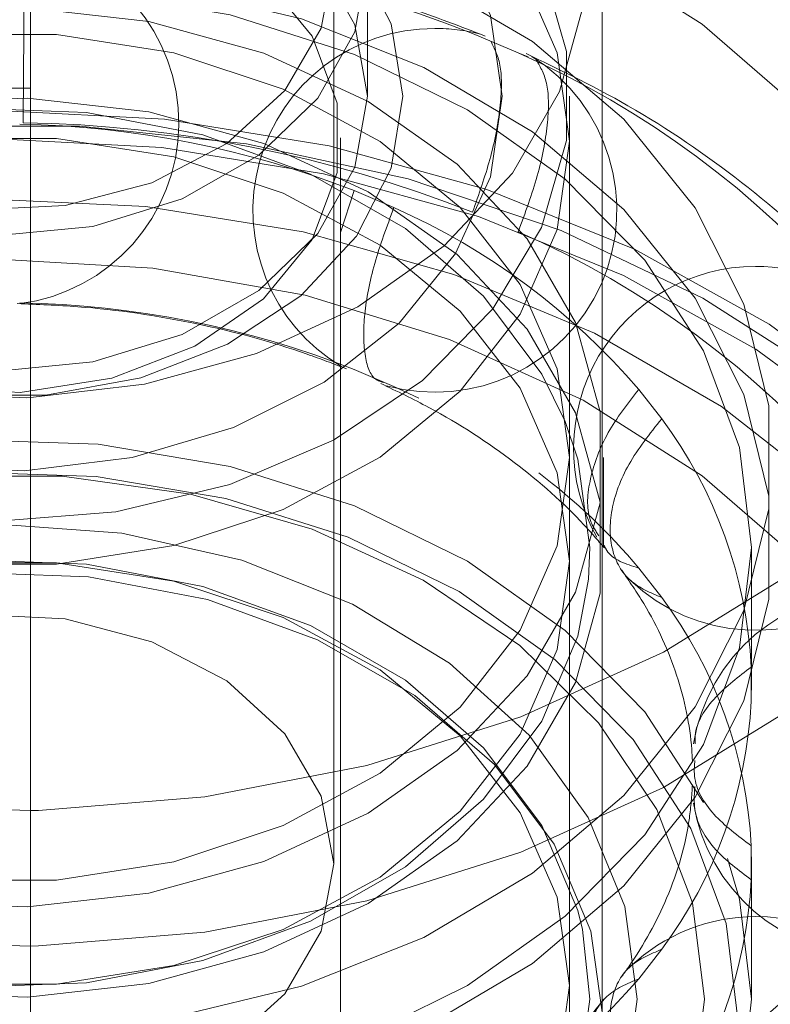
# Model space of a CAD drawing. Units: metres. Extents: x 0 to 3.68, y -1.11 to 2.67.
# Drawn here: x 1.99 to 2, y 0.83 to 0.84 of the extents above; entities that cross this region are included whole.
import ezdxf

# ---------------------------------------------------------------- set-up
doc = ezdxf.new("R2010")
doc.units = ezdxf.units.M
doc.header["$MEASUREMENT"] = 0
doc.linetypes.add('HIDDEN', pattern=[1.905, 1.27, -0.635])

msp = doc.modelspace()

# ---------------------------------------------------------------- linework, layer by layer
at = {"color": 7, "linetype": 'Continuous', "lineweight": 15}
msp.add_line((1.993862046811579, 0.8866446814685256), (1.993862046811579, 0.82027954906407), dxfattribs=at)
at = {"color": 7, "linetype": 'HIDDEN', "lineweight": 0}
for p, q in [((2.002242079313401, 0.846235011109759), (2.002242079313401, 0.8184299702877689)), ((1.998307790095101, 0.8317692317041918), (1.998307790095101, 0.8450097119111959)), ((1.998801755028161, 0.8430236354636977), (1.998801755028161, 0.8450097119111959)), ((2.001010920961132, 0.8436556585460784), (2.000341681947692, 0.8439424626477026)), ((2.000341681947692, 0.8439424626477026), (2.000434221244625, 0.8439029501639352)), ((2.001159048610788, 0.8435977736406484), (2.001010920961132, 0.8436556585460784)), ((1.993862046811579, 0.8431384336561041), (1.991392192703284, 0.8431384336561041)), ((2.001765574069516, 0.8377274610466863), (2.001765574069516, 0.8430236354636977)), ((1.998406571304518, 0.8270835281056881), (1.998406571304518, 0.84241128029425)), ((2.001765574069516, 0.7920477321972133), (2.001765574069516, 0.8423616099811984)), ((1.998406571304518, 0.8410256934938756), (1.998606930806783, 0.8416375481326048)), ((1.998606930806783, 0.8416375481326048), (1.999189077475226, 0.8413880482909901)), ((1.999189077475226, 0.8387680349671884), (1.998606930806783, 0.8390175053658193)), ((1.999189077475226, 0.8387680349671884), (1.999554258798753, 0.8385929081017267)), ((2.002778118269788, 0.8387240177069555), (2.003114239368664, 0.8382919124820871)), ((2.00225956844556, 0.8364034100816875), (2.00225956844556, 0.8377274610466863)), ((2.00206197658374, 0.8364034100816875), (2.002039688245279, 0.8359417146584689)), ((2.004433020039627, 0.8343141065342721), (2.004433020039627, 0.8364034100816875)), ((2.001765574069516, 0.8299817481799519), (2.001765574069516, 0.8362047877154459)), ((2.003114239368664, 0.8356718991582852), (2.002778118269788, 0.8361040043831531)), ((2.004427926403494, 0.8346527597297224), (2.004427926403494, 0.8341538189324607)), ((2.004427926403494, 0.8315337761656749), (2.004427926403494, 0.8320327464059205)), ((2.004433020039627, 0.8297831552566939), (2.004433020039627, 0.8318724293611259)), ((2.001952242584483, 0.8308051506546494), (2.00206197658374, 0.8297831552566939)), ((2.003114239368664, 0.830514666180096), (2.002778118269788, 0.8300825609552278))]:
    msp.add_line(p, q, dxfattribs=at)
at = {"color": 7, "linetype": 'Continuous', "lineweight": 15, "flags": 128}
for points in [[(1.993862046811579, 0.8574707185747845), (1.993981467552384, 0.8574678037194245), (1.996418669392046, 0.8572687397084315), (1.998790861124291, 0.8568083986624508), (2.001047459703575, 0.8560966145379489), (2.003140414180937, 0.8551485210284109), (2.005025059550505, 0.8539843160204721), (2.006661265025866, 0.8526288493921501), (2.008014170114627, 0.8511110047101926), (2.009054891250049, 0.8494631103704104), (2.009761287308582, 0.8477202918520386), (2.010118283482711, 0.8459197062001707), (2.010118283482711, 0.8440997470652036), (2.009761287308582, 0.8422991614133357), (2.009054891250049, 0.8405563428949645), (2.008014170114627, 0.8389084485551819), (2.006661265025866, 0.8373906038732251), (2.005025059550505, 0.8360351372449029), (2.003140414180937, 0.8348709322369636), (2.001047459703575, 0.833922838727426), (1.998790861124291, 0.8332110251599407), (1.996418669392046, 0.8327507135569434), (1.993981467552384, 0.8325516495459504), (1.993862046811579, 0.8325487346905904)], [(1.993862046811579, 0.8386036842336633), (1.995534849915344, 0.8387980373673067), (1.997175059636451, 0.8392489272156056), (1.998659427646245, 0.839935684804189), (1.999927154183936, 0.8408301920838781), (2.000926360712711, 0.8418957630973156), (2.001616121485608, 0.8430888516720025), (2.001968230124486, 0.8443605824554403), (2.001968230124486, 0.8456588708099346), (2.001616121485608, 0.8469306015933724), (2.00144873812479, 0.8472891288026405)], [(2.010163095703497, 0.8430236354636977), (2.010118283482711, 0.8421136706177057), (2.009761287308582, 0.8403130849658378), (2.009054891250049, 0.8385702664474666), (2.008014170114627, 0.8369223721076837), (2.006661265025866, 0.8354045274257269), (2.005025059550505, 0.8340490607974047), (2.003140414180937, 0.8328848557894655), (2.001047459703575, 0.8319367622799279), (1.998790861124291, 0.831224978155426), (1.996418669392046, 0.8307646371094453), (1.993981467552384, 0.8305655730984522), (1.993862046811579, 0.8305626582430923)]]:
    msp.add_lwpolyline(points, dxfattribs=at)
at = {"color": 7, "linetype": 'HIDDEN', "lineweight": 0, "flags": 128}
for points in [[(1.993368067157025, 0.849256832828476), (1.995114021353132, 0.8491206295871134), (1.996783644614688, 0.8487179673456784), (1.998304021393221, 0.8480663941222979), (1.999608639989152, 0.8471944696109022), (2.000640528229543, 0.8461402341460866), (2.001354579463769, 0.8449498248828924), (2.00171958412939, 0.8436752086870782), (2.00171958412939, 0.8423720916833006), (2.001354579463769, 0.8410974754874865), (2.000640528229543, 0.8399070662242916), (1.999608639989152, 0.8388528307594765), (1.998304021393221, 0.8379808768050971), (1.996783644614688, 0.8373293330246998), (1.995114021353132, 0.8369266707832654), (1.993368067157025, 0.8367904675419022), (1.991622127682408, 0.8369266707832654), (1.989952504420852, 0.8373293330246998), (1.988432142363813, 0.8379808768050971), (1.987127509046388, 0.8388528307594765), (1.986095620805997, 0.8399070662242916), (1.985381569571771, 0.8410974754874865), (1.985016564906147, 0.8423720916833006), (1.985016564906147, 0.8436752086870782), (1.985381569571771, 0.8449498248828924), (1.986095620805997, 0.8461402341460866), (1.987127509046388, 0.8471944696109022), (1.988432142363813, 0.8480663941222979), (1.989952504420852, 0.8487179673456784), (1.991622127682408, 0.8491206295871134), (1.993368067157025, 0.849256832828476)], [(1.987934394007379, 0.8450097119111959), (1.988119531487207, 0.8460536128888259), (1.988662371772769, 0.8470263501754978), (1.989525875590903, 0.8478616476155025), (1.990651230582202, 0.848502621364847), (1.991961737774822, 0.8489055485931327), (1.993368067157025, 0.8490429589968163), (1.994774411260718, 0.8489055485931327), (1.996084903731845, 0.848502621364847), (1.997210273444637, 0.8478616476155025), (1.998073777262771, 0.8470263501754978), (1.998616617548333, 0.8460536128888259), (1.998801755028161, 0.8450097119111959), (1.998616617548333, 0.8439658403765491), (1.998073777262771, 0.8429931030898772), (1.997210273444637, 0.8421577762068888), (1.996084903731845, 0.841516831900528), (1.994774411260718, 0.8411139046722422), (1.993368067157025, 0.8409764942685587), (1.991961737774822, 0.8411139046722422), (1.990651230582202, 0.841516831900528), (1.989525875590903, 0.8421577762068888), (1.988662371772769, 0.8429931030898772), (1.988119531487207, 0.8439658403765491), (1.987934394007379, 0.8450097119111959)], [(2.001765574069516, 0.8423616099811984), (2.001582085396759, 0.8410656770653784), (2.001039568984012, 0.8398263630067009), (2.000161814761899, 0.838697842894683), (1.998987098608875, 0.8377294631695593), (1.997566827974016, 0.8369635333985239), (1.995963039223415, 0.8364335008107564), (1.994245850822121, 0.8361625664772026), (1.992490298213415, 0.8361625664772026), (1.990773095090631, 0.8364335008107564), (1.989169321061524, 0.8369635333985239), (1.987749035705175, 0.8377294631695593), (1.986574348995134, 0.838697842894683), (1.985696565330034, 0.8398263630067009), (1.985154063638781, 0.8410656770653784), (1.984970560244534, 0.8423616099811984), (1.985154063638781, 0.8436575723400015), (1.985696565330034, 0.8448968863986792), (1.986574348995134, 0.8460254065106965), (1.987749035705175, 0.8469937862358201), (1.989169321061524, 0.8477597160068562), (1.990773095090631, 0.8482897485946237), (1.992490298213415, 0.8485606829281775), (1.994245850822121, 0.8485606829281775), (1.995963039223415, 0.8482897485946237), (1.997566827974016, 0.8477597160068562), (1.998987098608875, 0.8469937862358201), (2.000161814761899, 0.8460254065106965), (2.001039568984012, 0.8448968863986792), (2.001582085396759, 0.8436575723400015), (2.001765574069516, 0.8423616099811984)], [(1.998307790095101, 0.8450097119111959), (1.998124595852175, 0.844020486553801), (1.997588645224738, 0.8431046331111229), (1.996739686240421, 0.8423300471029578), (1.995640667997804, 0.8417542306759513), (1.994373088675029, 0.8414198172701151), (1.993030974439694, 0.8413516862064498), (1.991713857297295, 0.8415548427921402), (1.990519443788354, 0.842014241662651), (1.989536283685545, 0.8426957878431671), (1.988837307258837, 0.8435489571741157), (1.988474363602055, 0.844510447241116), (1.988474363602055, 0.8455089765812751), (1.988837307258837, 0.8464704960912588), (1.989536283685545, 0.8473236654222078), (1.990519443788354, 0.8480052116027232), (1.991713857297295, 0.8484646104732341), (1.993030974439694, 0.8486677670589244), (1.994373088675029, 0.8485996065522763), (1.995640667997804, 0.8482652225894236), (1.996739686240421, 0.8476894061624172), (1.997588645224738, 0.846914820154252), (1.998124595852175, 0.8459989667115733), (1.998307790095101, 0.8450097119111959)], [(2.000777644203392, 0.8430236354636977), (2.000604401688868, 0.8442059479064481), (2.000092829851713, 0.8453329958692941), (1.999266777508506, 0.8463520469689065), (1.998164932739481, 0.8472154330151067), (1.996838791322659, 0.8478828465635746), (1.995350330738166, 0.8483230486088864), (1.993769213084811, 0.8485154585056236), (1.99216934025101, 0.8484510667008549), (1.990625512136173, 0.8481329058218741), (1.989209922935679, 0.8475758445753148), (1.987988760476288, 0.8468059105585319), (1.987019129424368, 0.8458591419832486), (1.98634637197441, 0.8447797622105813), (1.986001933232714, 0.8436182954001012), (1.986001933232714, 0.842429004970277), (1.98634637197441, 0.8412675381597976), (1.987019129424368, 0.8401881583871302), (1.987988760476288, 0.8392413898118467), (1.989209922935679, 0.8384714557950641), (1.990625512136173, 0.8379143945485046), (1.99216934025101, 0.8375962336695233), (1.993769213084811, 0.8375318418647546), (1.995350330738166, 0.8377242517614918), (1.996838791322659, 0.8381644538068043), (1.998164932739481, 0.8388318379122885), (1.999266777508506, 0.8396952534014721), (2.000092829851713, 0.8407143045010845), (2.000604401688868, 0.8418413524639305), (2.000777644203392, 0.8430236354636977)], [(1.987415726411218, 0.8430236354636977), (1.987588689217397, 0.8419663084856217), (1.988097522857093, 0.8409703995709878), (1.988912666574937, 0.8400938230682096), (1.989986746610583, 0.8393875153386265), (1.991257343839159, 0.8388925199011448), (1.99265060053672, 0.8386376319935618), (1.99408554849882, 0.8386376319935618), (1.995478819917871, 0.8388925199011448), (1.996749402424953, 0.8393875153386265), (1.997823482460603, 0.8400938230682096), (1.998638611456958, 0.8409703995709878), (1.999147474539637, 0.8419663084856217), (1.999320422624322, 0.8430236354636977), (1.999147474539637, 0.8440809918847567), (1.998638611456958, 0.8450769007993904), (1.997823482460603, 0.8459534773021689), (1.996749402424953, 0.8466597850317523), (1.995478819917871, 0.8471547804692341), (1.99408554849882, 0.8474096683768164), (1.99265060053672, 0.8474096683768164), (1.991257343839159, 0.8471547804692341), (1.989986746610583, 0.8466597850317523), (1.988912666574937, 0.8459534773021689), (1.988097522857093, 0.8450769007993904), (1.987588689217397, 0.8440809918847567), (1.987415726411218, 0.8430236354636977)], [(2.007989614666446, 0.8364034100816875), (2.007809600265734, 0.8347056098849852), (2.007274002954098, 0.8330496187247589), (2.006395983745129, 0.8314762151330628), (2.005197153788675, 0.8300241166331126), (2.003707073840093, 0.8287290964497791), (2.001962400413767, 0.8276230707771046), (2.000006120265503, 0.8267332154887976), (1.997886372673218, 0.8260814950505), (1.995655389489521, 0.8256839264451992), (1.993368067157025, 0.8255503141863783), (1.991080759546019, 0.8256839264451992), (1.988849761640829, 0.8260814950505), (1.986730028770037, 0.8267332154887976), (1.984773748621773, 0.8276230707771046), (1.983029075195446, 0.8287290964497791), (1.981538995246865, 0.8300241166331126), (1.9803401800119, 0.8314762151330628), (1.979462146081442, 0.8330496187247589), (1.978926534048313, 0.8347056098849852), (1.978746519647601, 0.8364034100816875), (1.978926534048313, 0.8381012102783894), (1.979462146081442, 0.8397572014386157), (1.9803401800119, 0.841330605030312), (1.981538995246865, 0.842782674087279), (1.983029075195446, 0.8440776942706123), (1.984773748621773, 0.8451837493862704), (1.986730028770037, 0.8460735752315938), (1.988849761640829, 0.8467252956698914), (1.991080759546019, 0.8471228642751922), (1.993368067157025, 0.8472564765340127), (1.995655389489521, 0.8471228642751922), (1.997886372673218, 0.8467252956698914), (2.000006120265503, 0.8460735752315938), (2.001962400413767, 0.8451837493862704), (2.003707073840093, 0.8440776942706123), (2.005197153788675, 0.842782674087279), (2.006395983745129, 0.841330605030312), (2.007274002954098, 0.8397572014386157), (2.007809600265734, 0.8381012102783894), (2.007989614666446, 0.8364034100816875)], [(1.987934394007379, 0.8430236354636977), (1.988119531487207, 0.8440675364413279), (1.988662371772769, 0.8450402737279996), (1.989525875590903, 0.8458755711680044), (1.990651230582202, 0.8465165449173488), (1.991961737774822, 0.8469194721456346), (1.993368067157025, 0.8470568825493181), (1.994774411260718, 0.8469194721456346), (1.996084903731845, 0.8465165449173488), (1.997210273444637, 0.8458755711680044), (1.998073777262771, 0.8450402737279996), (1.998616617548333, 0.8440675364413279), (1.998801755028161, 0.8430236354636977), (1.998616617548333, 0.8419797639290509), (1.998073777262771, 0.8410070266423793), (1.997210273444637, 0.8401717292023745), (1.996084903731845, 0.8395307554530298), (1.994774411260718, 0.8391278282247443), (1.993368067157025, 0.8389904178210608), (1.991961737774822, 0.8391278282247443), (1.990651230582202, 0.8395307554530298), (1.989525875590903, 0.8401717292023745), (1.988662371772769, 0.8410070266423793), (1.988119531487207, 0.8419797639290509), (1.987934394007379, 0.8430236354636977)], [(1.982006726481689, 0.8377274610466863), (1.982189317143451, 0.8362216585449533), (1.982731185810557, 0.8347642603079846), (1.983614946401293, 0.8334021101224232), (1.984812171715152, 0.8321789602616505), (1.98628439449428, 0.8311341465515341), (1.987984285142808, 0.8303012634361708), (1.98985722692646, 0.8297070451445185), (1.991843008944127, 0.8293706296158088), (1.993877798807713, 0.8293027929819783), (1.995896203651021, 0.8295057434667843), (1.997833375303038, 0.829972944727905), (1.999627012410816, 0.8306893808437896), (2.001219465612792, 0.8316320274013924), (2.002559592446744, 0.8327705581277773), (2.003604288384928, 0.8340684342805038), (2.004319988426229, 0.8354839351520464), (2.004683668157597, 0.8369715124470343), (2.004683668157597, 0.8384833802033547), (2.004319988426229, 0.8399709869413257), (2.003604288384928, 0.8413864583698851), (2.002559592446744, 0.8426843345226116), (2.001219465612792, 0.8438228946919799), (1.999627012410816, 0.8447655412495825), (1.997833375303038, 0.8454819479224833), (1.995896203651021, 0.8459491491836042), (1.993877798807713, 0.8461520996684107), (1.991843008944127, 0.8460842630345802), (1.98985722692646, 0.8457478475058704), (1.987984285142808, 0.8451536292142181), (1.98628439449428, 0.8443207460988549), (1.984812171715152, 0.843275932388738), (1.983614946401293, 0.842052811970949), (1.982731185810557, 0.8406906323424039), (1.982189317143451, 0.8392332341054356), (1.982006726481689, 0.8377274610466863)], [(1.988329563009529, 0.84241128029425), (1.988516408182399, 0.8414022692519885), (1.989063076055807, 0.8404680728306313), (1.989929023641565, 0.8396779998131798), (1.991050035792806, 0.8390906711796513), (1.992342965524315, 0.8387495742165756), (1.99371191703905, 0.8386800887756729), (1.995055370930132, 0.8388873084930768), (1.996273692141621, 0.8393558641314356), (1.997276490714377, 0.8400510718562644), (1.997989452558219, 0.8409212886746211), (1.998359639188926, 0.8419020344527868), (1.998359639188926, 0.842920526135714), (1.997989452558219, 0.8439012719138796), (1.997276490714377, 0.8447714887322362), (1.996273692141621, 0.8454666670140818), (1.995055370930132, 0.8459352520954238), (1.99371191703905, 0.8461424718128279), (1.992342965524315, 0.8460729569289414), (1.991050035792806, 0.8457318894088495), (1.989929023641565, 0.8451445313323369), (1.989063076055807, 0.8443544877578695), (1.988516408182399, 0.8434202913365119), (1.988329563009529, 0.84241128029425)], [(1.993862046811579, 0.8325487346905904), (1.991531178306584, 0.832618131802543), (1.989120048228749, 0.8329486881775494), (1.986799455324974, 0.8335363406838958), (1.984618863807423, 0.8343684877246731), (1.982624749425447, 0.8354274635098213), (1.980859613125631, 0.8366906558280631), (1.979361053597824, 0.8381311832355247), (1.978161045922029, 0.8397182778145167), (1.977285146607869, 0.8414181684630426), (1.976752022506844, 0.8431946108684949), (1.976573053332043, 0.8450097119111959)], [(1.984723577778002, 0.8450097119111959), (1.984900530108437, 0.8437180776709572), (1.985424144125815, 0.8424793230289649), (1.9862729853382, 0.8413441782456745), (1.987412296303646, 0.8403590749059608), (1.988795439336396, 0.8395643793401109), (1.990365795579308, 0.8389926260448182), (1.99205906155656, 0.8386671927489291), (1.993805913763662, 0.8386014465669223), (1.993862046811579, 0.8386036842336633)], [(1.982006726481689, 0.8364034100816875), (1.982189317143451, 0.8348976075799546), (1.982731185810557, 0.8334402093429858), (1.983614946401293, 0.8320780591574246), (1.984812171715152, 0.8308549092966517), (1.98628439449428, 0.8298100955865353), (1.987984285142808, 0.8289772124711721), (1.98985722692646, 0.8283829941795198), (1.991843008944127, 0.82804657865081), (1.993877798807713, 0.8279787420169797), (1.995896203651021, 0.8281816925017855), (1.997833375303038, 0.8286488937629064), (1.999627012410816, 0.8293653298787909), (2.001219465612792, 0.8303079764363936), (2.002559592446744, 0.8314465366057622), (2.003604288384928, 0.8327443833155053), (2.004319988426229, 0.8341598841870477), (2.004683668157597, 0.8356474614820355), (2.004683668157597, 0.8371593292383559), (2.004319988426229, 0.8386469359763269), (2.003604288384928, 0.8400624074048864), (2.002559592446744, 0.8413602835576128), (2.001219465612792, 0.8424988437269811), (1.999627012410816, 0.8434414902845839), (1.997833375303038, 0.8441578969574846), (1.995896203651021, 0.8446250982186054), (1.993877798807713, 0.8448280487034119), (1.991843008944127, 0.8447602120695814), (1.98985722692646, 0.8444237965408716), (1.987984285142808, 0.8438295782492193), (1.98628439449428, 0.8429966951338561), (1.984812171715152, 0.8419518814237392), (1.983614946401293, 0.8407287610059502), (1.982731185810557, 0.8393665813774052), (1.982189317143451, 0.8379091831404368), (1.982006726481689, 0.8364034100816875)], [(2.004433020039627, 0.8364034100816875), (2.004255213862674, 0.8349368845198544), (2.003727477827614, 0.8335174971744983), (2.002866771092904, 0.8321908846699411), (2.001700770062978, 0.8309996510032105), (2.000266955655739, 0.8299821014957531), (1.998611406140263, 0.8291709473021638), (1.996787324987615, 0.8285922454627808), (1.994853362620795, 0.8282645745001505), (1.992871643734844, 0.8281985338883098), (1.990905882945917, 0.8283961846360977), (1.989019264896456, 0.8288511965020773), (1.987272427410847, 0.8295489363234814), (1.985721488815511, 0.8304669685469339), (1.984416340245875, 0.8315758207460178), (1.983398893788859, 0.8328398374677961), (1.982701860599057, 0.8342183873951297), (1.982347661508356, 0.8356671882809361), (1.982347661508356, 0.8371396318824389), (1.982701860599057, 0.8385884033252611), (1.983398893788859, 0.8399669532525953), (1.984416340245875, 0.8412309699743732), (1.985721488815511, 0.8423398221734577), (1.987272427410847, 0.8432578838398936), (1.989019264896456, 0.8439556236612973), (1.990905882945917, 0.8444106355272769), (1.992871643734844, 0.8446082862750652), (1.994853362620795, 0.8445422162202405), (1.996787324987615, 0.8442145747005938), (1.998611406140263, 0.843635872861211), (2.000266955655739, 0.8428246892246385), (2.001700770062978, 0.8418071397171811), (2.002866771092904, 0.8406159060504499), (2.003727477827614, 0.8392892935458924), (2.004255213862674, 0.8378699062005366), (2.004433020039627, 0.8364034100816875)], [(1.98447659531147, 0.8377274610466863), (1.984658597113565, 0.8363989053052221), (1.985197168166529, 0.835124760197143), (1.98607027039726, 0.833957169246109), (1.987242130580892, 0.8329439184142331), (1.988664800818903, 0.832126522308156), (1.990280013447073, 0.8315384281570575), (1.992021654246109, 0.8312037203213869), (1.99381841231013, 0.8311360603454572), (1.995596739066521, 0.8313382747556775), (1.997283822017252, 0.8318020606307202), (1.998810617366175, 0.8325084566892536), (2.00011455877349, 0.8334284910355796), (2.001142324996195, 0.83452453553687), (2.001851783125009, 0.8357516896433896), (2.002213931821238, 0.8370597530683841), (2.002213931821238, 0.8383951395820048), (2.001851783125009, 0.8397032030069993), (2.001142324996195, 0.8409303571135185), (2.00011455877349, 0.8420264016148093), (1.998810617366175, 0.8429464654041186), (1.997283822017252, 0.8436528320196688), (1.995596739066521, 0.844116617894711), (1.99381841231013, 0.8443188323049318), (1.992021654246109, 0.8442512017719852), (1.990280013447073, 0.843916464493331), (1.988664800818903, 0.843328370342233), (1.987242130580892, 0.8425109742361558), (1.98607027039726, 0.8414977234042795), (1.985197168166529, 0.840330132453246), (1.984658597113565, 0.8390559873451668), (1.98447659531147, 0.8377274610466863)], [(1.984970560244534, 0.8377274610466863), (1.985154063638781, 0.8364314986878829), (1.985696565330034, 0.8351921846292054), (1.986574348995134, 0.8340636645171875), (1.987749035705175, 0.8330952847920639), (1.989169321061524, 0.8323293550210284), (1.990773095090631, 0.8317993224332607), (1.992490298213415, 0.83152841754269), (1.994245850822121, 0.83152841754269), (1.995963039223415, 0.8317993224332607), (1.997566827974016, 0.8323293550210284), (1.998987098608875, 0.8330952847920639), (2.000161814761899, 0.8340636645171875), (2.001039568984012, 0.8351921846292054), (2.001582085396759, 0.8364314986878829), (2.001765574069516, 0.8377274610466863), (2.001582085396759, 0.839023393962506), (2.001039568984012, 0.8402627080211835), (2.000161814761899, 0.841391228133201), (1.998987098608875, 0.8423596078583246), (1.997566827974016, 0.8431255670723437), (1.995963039223415, 0.8436555702171282), (1.994245850822121, 0.8439265045506821), (1.992490298213415, 0.8439265045506821), (1.990773095090631, 0.8436555702171282), (1.989169321061524, 0.8431255670723437), (1.987749035705175, 0.8423596078583246), (1.986574348995134, 0.841391228133201), (1.985696565330034, 0.8402627080211835), (1.985154063638781, 0.839023393962506), (1.984970560244534, 0.8377274610466863)], [(1.993862046811579, 0.8305626582430923), (1.991531178306584, 0.8306320553550448), (1.989120048228749, 0.8309626117300513), (1.986799455324974, 0.8315502642363977), (1.984618863807423, 0.8323824407201588), (1.982624749425447, 0.8334413870623232), (1.980859613125631, 0.8347046088235488), (1.979361053597824, 0.8361451067880266), (1.978161045922029, 0.8377322013670188), (1.977285146607869, 0.8394320920155445), (1.976752022506844, 0.841208534420997), (1.976573053332043, 0.8430236354636977)], [(1.98447659531147, 0.8364034100816875), (1.984658597113565, 0.8350748543402235), (1.985197168166529, 0.8338007092321442), (1.98607027039726, 0.8326331182811102), (1.987242130580892, 0.8316198674492346), (1.988664800818903, 0.8308024713431572), (1.990280013447073, 0.8302143771920587), (1.992021654246109, 0.8298796693563881), (1.99381841231013, 0.8298120093804586), (1.995596739066521, 0.8300142237906787), (1.997283822017252, 0.8304780096657214), (1.998810617366175, 0.8311844057242548), (2.00011455877349, 0.8321044400705808), (2.001142324996195, 0.8332004845718712), (2.001851783125009, 0.8344276386783911), (2.002213931821238, 0.8357357021033853), (2.002213931821238, 0.8370710886170061), (2.001851783125009, 0.8383791520420005), (2.001142324996195, 0.8396063355915033), (2.00011455877349, 0.8407023506498106), (1.998810617366175, 0.8416224144391198), (1.997283822017252, 0.84232878105467), (1.995596739066521, 0.8427925669297123), (1.99381841231013, 0.842994781339933), (1.992021654246109, 0.8429271508069864), (1.990280013447073, 0.8425924135283323), (1.988664800818903, 0.8420043193772344), (1.987242130580892, 0.8411869232711571), (1.98607027039726, 0.8401736724392808), (1.985197168166529, 0.8390060814882472), (1.984658597113565, 0.8377319363801681), (1.98447659531147, 0.8364034100816875)], [(2.010657060636557, 0.8299817481799519), (2.010481079924578, 0.8281554293605631), (2.009956729832613, 0.8263662675862675), (2.009094698163651, 0.8246507132705554), (2.007912503492832, 0.8230436857917782), (2.006434230180609, 0.8215778963045315), (2.00468996895605, 0.8202831999940159), (2.00271519861419, 0.8191859188874206), (2.000550167713385, 0.8183084002091727), (1.998238952399831, 0.8176685452931987), (1.995828543675092, 0.8172793384951926), (1.993368067157025, 0.8171486999776991), (1.990907590638955, 0.8172793384951926), (1.988497196635709, 0.8176685452931987), (1.986185966600662, 0.8183084002091727), (1.984020935699856, 0.8191859188874206), (1.982046194800979, 0.8202831999940159), (1.980301918854927, 0.8215778963045315), (1.978823645542708, 0.8230436857917782), (1.977641450871889, 0.8246507132705554), (1.976779404481437, 0.8263662675862675), (1.976255054389469, 0.8281554293605631), (1.976079073677489, 0.8299817481799519), (1.976255054389469, 0.831808096442324), (1.976779404481437, 0.8335972582166198), (1.977641450871889, 0.8353128125323319), (1.978823645542708, 0.8369198400111089), (1.980301918854927, 0.8383856294983558), (1.982046194800979, 0.8396803258088714), (1.984020935699856, 0.8407776069154664), (1.986185966600662, 0.8416550961507308), (1.988497196635709, 0.8422949805096884), (1.990907590638955, 0.8426841873076945), (1.993368067157025, 0.8428147963822044), (1.995828543675092, 0.8426841873076945), (1.998238952399831, 0.8422949805096884), (2.000550167713385, 0.8416550961507308), (2.00271519861419, 0.8407776069154664), (2.00468996895605, 0.8396803258088714), (2.006434230180609, 0.8383856294983558), (2.007912503492832, 0.8369198400111089), (2.009094698163651, 0.8353128125323319), (2.009956729832613, 0.8335972582166198), (2.010481079924578, 0.831808096442324), (2.010657060636557, 0.8299817481799519)], [(1.984687142086003, 0.8367556659354842), (1.984718778571704, 0.8370562493533553), (1.985072889333455, 0.8383352525537009), (1.985766595466131, 0.8395351424575612), (1.986771513933693, 0.8406068376115527), (1.988046483445309, 0.841506438527376), (1.989539331034333, 0.842197112032756), (1.991188933067153, 0.8426505928635968), (1.992927732618284, 0.8428483024973519), (1.994684565996771, 0.8427821735565604), (1.996387518715576, 0.8424548853527152), (1.99796684034694, 0.8418798638862615), (1.99935787409925, 0.8410806341009627), (2.000503706685528, 0.8400899071514127), (2.001357405990177, 0.8389482554687837), (2.001698208523418, 0.8382505450903632)], [(1.976471136444889, 0.8325005659696934), (1.976122104597778, 0.8306879970235683), (1.976124165606617, 0.8288569967698136), (1.976477245863951, 0.8270448694684398), (1.977174190724803, 0.8252884482917222), (1.978200793949664, 0.8236235653504984), (1.979536151020302, 0.8220840506327343), (1.981153086063003, 0.820701260915786), (1.983018681822294, 0.8195033731347992), (1.98509497157103, 0.8185147366370737), (1.987339675185009, 0.8177555198662607), (1.989707097153936, 0.817241121502696), (1.992149039313933, 0.8169820526914662), (1.994615801908964, 0.8169835837266044), (1.997057169930784, 0.8172456557221452), (1.999423443623357, 0.8177629689410695), (2.001666439544294, 0.8185249827953083), (2.003740491626292, 0.8195161808325928), (2.005603408074087, 0.8207163651662874), (2.007217236882038, 0.8221011570061094), (2.008549149123613, 0.8236422910879624), (2.009572027811071, 0.8253084695204569), (2.010265027312144, 0.827065744543694), (2.010614044437762, 0.8288783134898192), (2.010611983428923, 0.8307093137435737), (2.010258903171589, 0.8325214410449475), (2.009561958310737, 0.8342778622216653), (2.008535369807365, 0.8359427451628889), (2.007200012736728, 0.8374822598806531), (2.005583062972534, 0.8388650495976013), (2.003717467213246, 0.8400629373785882), (2.00164117746451, 0.8410515738763138), (1.999396473850531, 0.8418107906471266), (1.997029051881604, 0.8423251890106913), (1.994587109721607, 0.8425842578219211), (1.992120332405083, 0.8425827267867829), (1.989678979104756, 0.8423206547912421), (1.987312705412183, 0.8418033415723178), (1.985069709491246, 0.841041327718079), (1.982995642687758, 0.8400501296807945), (1.981132740961453, 0.8388499159041163), (1.979518897432012, 0.8374651535072779), (1.978186999911927, 0.835923989982442), (1.977164135945959, 0.8342578409929304), (1.976471136444889, 0.8325005659696934)], [(1.976403447025973, 0.8305067460175521), (1.976548424276402, 0.8315781761846925), (1.977063779536927, 0.8333366583702506), (1.977911045549696, 0.8350227991455133), (1.979072983447914, 0.8366022679917964), (1.980525906351399, 0.8380429426141749), (1.982240282947775, 0.8393154683581652), (1.984181179137192, 0.8403939353983461), (1.986309082435891, 0.8412563792690761), (1.988580696936726, 0.8418852813952129), (1.990949767712724, 0.8422678340789629), (1.993368067157025, 0.8423962054867324), (1.995786381322816, 0.8422678340789629), (1.998155452098814, 0.8418852813952129), (2.000427066599649, 0.8412563792690761), (2.002554969898348, 0.8403939353983461), (2.004495880809259, 0.8393154683581652), (2.006210227962651, 0.8380429426141749), (2.00766318030912, 0.8366022679917964), (2.00882508876435, 0.8350227991455133), (2.009672369498613, 0.8333366583702506), (2.010187739480632, 0.8315781761846925), (2.010336426546971, 0.8304569579325665)], [(2.001765574069516, 0.8362047877154459), (2.001582085396759, 0.8349088253566423), (2.001039568984012, 0.8336695112979648), (2.000161814761899, 0.8325410206289305), (1.998987098608875, 0.8315726409038069), (1.997566827974016, 0.8308066816897879), (1.995963039223415, 0.830276678545004), (1.994245850822121, 0.8300057442114501), (1.992490298213415, 0.8300057442114501), (1.990773095090631, 0.830276678545004), (1.989169321061524, 0.8308066816897879), (1.987749035705175, 0.8315726409038069), (1.986574348995134, 0.8325410206289305), (1.985696565330034, 0.8336695112979648), (1.985154063638781, 0.8349088253566423), (1.984970560244534, 0.8362047877154459), (1.985154063638781, 0.8375007500742493), (1.985696565330034, 0.8387400641329268), (1.986574348995134, 0.839868584244944), (1.987749035705175, 0.8408369639700677), (1.989169321061524, 0.8416028937411038), (1.990773095090631, 0.8421329263288713), (1.992490298213415, 0.8424038312194415), (1.994245850822121, 0.8424038312194415), (1.995963039223415, 0.8421329263288713), (1.997566827974016, 0.8416028937411038), (1.998987098608875, 0.8408369639700677), (2.000161814761899, 0.839868584244944), (2.001039568984012, 0.8387400641329268), (2.001582085396759, 0.8375007500742493), (2.001765574069516, 0.8362047877154459)], [(1.977919436799976, 0.8322676425277518), (1.977593120214586, 0.8305308303780008), (1.977619177254923, 0.8287773240566427), (1.977997048504307, 0.8270462532886613), (1.978718283826488, 0.8253763355972707), (1.979766763188046, 0.8238048752424814), (1.981119079417137, 0.8223669388175621), (1.982745009291278, 0.8210946780604229), (1.984608249611895, 0.8200165054500761), (1.986667168000405, 0.8191565053469709), (1.988875774516693, 0.8185338745763056), (1.991184737442016, 0.8181625396692436), (1.9935424579479, 0.8180508035471139), (1.995896291979971, 0.8182011394205249), (1.998193639648328, 0.8186101907893648), (2.000383196554335, 0.8192688303287694), (2.002416057902508, 0.8201623365470219), (2.004246793169411, 0.8212707765443377), (2.005834535494039, 0.8225693593286665), (2.007143776638372, 0.8240290835613266), (2.008145279719859, 0.8256173264166728), (2.008816697514071, 0.827298638542652), (2.009143014099465, 0.8290354801353865), (2.009116957059124, 0.8307889864567446), (2.008739085809744, 0.8325200277817428), (2.008017850487558, 0.8341899454731334), (2.006969385847494, 0.835761435270906), (2.005617069618399, 0.8371993422528416), (2.003991139744258, 0.8384716324529646), (2.002127899423645, 0.8395498050633112), (2.000068981035135, 0.8404098051664164), (1.997860374518847, 0.8410324359370822), (1.995551426315018, 0.8414037708441438), (1.99319369108764, 0.8415155069662734), (1.990839857055565, 0.8413651710928625), (1.988542494665719, 0.8409561197240225), (1.986352937759715, 0.8402974801846181), (1.984320091133032, 0.8394039739663655), (1.982489355866129, 0.8382955339690497), (1.980901628262991, 0.8369969511847208), (1.979592387118661, 0.8355372269520609), (1.978590854594191, 0.8339489840967145), (1.977919436799976, 0.8322676425277518)], [(2.007989614666446, 0.8297831552566939), (2.007809600265734, 0.8280853550599916), (2.007274002954098, 0.8264293638997653), (2.006395983745129, 0.824855960308069), (2.005197153788675, 0.823403861808119), (2.003707073840093, 0.8221088710677686), (2.001962400413767, 0.8210028159521108), (2.000006120265503, 0.8201129901067872), (1.997886372673218, 0.8194612402255064), (1.995655389489521, 0.8190636716202055), (1.993368067157025, 0.8189300593613846), (1.991080759546019, 0.8190636716202055), (1.988849761640829, 0.8194612402255064), (1.986730028770037, 0.8201129901067872), (1.984773748621773, 0.8210028159521108), (1.983029075195446, 0.8221088710677686), (1.981538995246865, 0.823403861808119), (1.9803401800119, 0.824855960308069), (1.979462146081442, 0.8264293638997653), (1.978926534048313, 0.8280853550599916), (1.978746519647601, 0.8297831552566939), (1.978926534048313, 0.8314809554533957), (1.979462146081442, 0.833136946613622), (1.9803401800119, 0.8347103502053184), (1.981538995246865, 0.8361624487052683), (1.983029075195446, 0.8374574394456187), (1.984773748621773, 0.8385634945612768), (1.986730028770037, 0.8394533204066001), (1.988849761640829, 0.8401050408448978), (1.991080759546019, 0.8405026094501986), (1.993368067157025, 0.8406362511520027), (1.995655389489521, 0.8405026094501986), (1.997886372673218, 0.8401050408448978), (2.000006120265503, 0.8394533204066001), (2.001962400413767, 0.8385634945612768), (2.003707073840093, 0.8374574394456187), (2.005197153788675, 0.8361624487052683), (2.006395983745129, 0.8347103502053184), (2.007274002954098, 0.833136946613622), (2.007809600265734, 0.8314809554533957), (2.007989614666446, 0.8297831552566939)], [(2.001698208523418, 0.8382505450903632), (2.001883993748883, 0.8377024050677844), (2.00206197658374, 0.8364034100816875)], [(2.004433020039627, 0.8297831552566939), (2.004255213862674, 0.8283166296948608), (2.003727477827614, 0.8268972717924885), (2.002866771092904, 0.8255706298449472), (2.001700770062978, 0.8243793961782169), (2.000266955655739, 0.8233618466707595), (1.998611406140263, 0.8225506924771699), (1.996787324987615, 0.8219719906377871), (1.994853362620795, 0.8216443196751568), (1.992871643734844, 0.8215782790633162), (1.990905882945917, 0.821775929811104), (1.989019264896456, 0.8222309416770837), (1.987272427410847, 0.8229286814984877), (1.985721488815511, 0.8238467431649235), (1.984416340245875, 0.824955595364008), (1.983398893788859, 0.8262196120857856), (1.982701860599057, 0.8275981620131199), (1.982347661508356, 0.8290469334559423), (1.982347661508356, 0.8305193770574453), (1.982701860599057, 0.8319681485002675), (1.983398893788859, 0.8333466984276017), (1.984416340245875, 0.8346107151493793), (1.985721488815511, 0.8357195673484639), (1.987272427410847, 0.8366376290148998), (1.989019264896456, 0.8373353688363037), (1.990905882945917, 0.8377903807022833), (1.992871643734844, 0.8379880314500716), (1.994853362620795, 0.8379219613952467), (1.996787324987615, 0.8375943198756002), (1.998611406140263, 0.8370156180362174), (2.000266955655739, 0.8362044638426278), (2.001700770062978, 0.8351869143351704), (2.002866771092904, 0.8339956806684401), (2.003727477827614, 0.832669038720899), (2.003727860586398, 0.8326683026463131)], [(2.004235428177807, 0.8294521277939524), (2.004060801843064, 0.8280118064873752), (2.003542487562701, 0.8266177695507553), (2.002697150065348, 0.8253148586478618), (2.001551965224706, 0.8241448828151701), (2.000143766213053, 0.823145499628491), (1.998517777452946, 0.8223488313827505), (1.996726260239974, 0.821780464030553), (1.994826834492724, 0.8214586522216263), (1.992880506072858, 0.8213937893291225), (1.990949856041674, 0.8215879069188987), (1.989096920765263, 0.8220347925214506), (1.987381278120598, 0.8227200779608623), (1.985858045372673, 0.8236217398855259), (1.984576186202936, 0.8247107769567594), (1.983576906066698, 0.8259522109102437), (1.982892327258888, 0.8273061465034273), (1.982544458409624, 0.8287290670067957), (1.982544458409624, 0.8301752180240922), (1.982892327258888, 0.8315981090844768), (1.983576906066698, 0.8329520446776604), (1.984576186202936, 0.8341935080741285), (1.985858045372673, 0.835282545145362), (1.987381278120598, 0.836184207070026), (1.989096920765263, 0.8368694925094378), (1.990949856041674, 0.8373163781119892), (1.992880506072858, 0.8375104957017654), (1.994826834492724, 0.8374456328092617), (1.996726260239974, 0.8371238210003349), (1.998517777452946, 0.8365554536481374), (2.000143766213053, 0.8357587854023969), (2.001551965224706, 0.8347594022157181), (2.002697150065348, 0.8335894263830261), (2.003542487562701, 0.832286486037149), (2.004060801843064, 0.830892478543513), (2.004235428177807, 0.8294521277939524)], [(2.003741463244744, 0.8297831552566939), (2.003564834787127, 0.8311979789396173), (2.00304098522588, 0.8325646633446275), (2.002187727565982, 0.8338366002289492), (2.001034092589094, 0.834970478963952), (1.999619445564072, 0.8359277586843215), (1.997991896325843, 0.8366757576784463), (1.99620688601221, 0.8371890372086399), (1.994325214383966, 0.8374501375857271), (1.99241093465157, 0.8374501375857271), (1.99052926302333, 0.8371890372086399), (1.988744252709697, 0.8366757576784463), (1.987116703471468, 0.8359277586843215), (1.985702041724952, 0.834970478963952), (1.984548436191048, 0.8338366002289492), (1.98369516380966, 0.8325646633446275), (1.983171299526919, 0.8311979789396173), (1.982994671069303, 0.8297831552566939), (1.983171299526919, 0.8283683021307864), (1.98369516380966, 0.8270016471687598), (1.984548436191048, 0.8257297102844381), (1.985702041724952, 0.8245958021064521), (1.987116703471468, 0.8236385518290663), (1.988744252709697, 0.8228905528349415), (1.99052926302333, 0.8223772733047476), (1.99241093465157, 0.8221161729276605), (1.994325214383966, 0.8221161729276605), (1.99620688601221, 0.8223772733047476), (1.997991896325843, 0.8228905528349415), (1.999619445564072, 0.8236385518290663), (2.001034092589094, 0.8245958021064521), (2.002187727565982, 0.8257297102844381), (2.00304098522588, 0.8270016471687598), (2.003564834787127, 0.8283683021307864), (2.003741463244744, 0.8297831552566939)], [(2.00275353337862, 0.8297831552566939), (2.002573195105093, 0.8284240671414094), (2.002039099385609, 0.8271171814357521), (2.001171797422614, 0.8259127573124432), (2.000004589230365, 0.8248570791414396), (1.998582345915615, 0.8239907193539127), (1.996959743098603, 0.823346948521142), (1.99519908213227, 0.8229504987492116), (1.993368067157025, 0.8228166509465238), (1.99153706690327, 0.8229504987492116), (1.98977642065843, 0.823346948521142), (1.988153788398431, 0.8239907193539127), (1.986731559805175, 0.8248570791414396), (1.985564351612926, 0.8259127573124432), (1.984697049649927, 0.8271171814357521), (1.984162953930447, 0.8284240671414094), (1.983982615656917, 0.8297831552566939), (1.984162953930447, 0.8311422433719784), (1.984697049649927, 0.8324491290776352), (1.985564351612926, 0.8336535237579605), (1.986731559805175, 0.8347092313719477), (1.988153788398431, 0.8355755911594747), (1.98977642065843, 0.8362193619922453), (1.99153706690327, 0.8366158117641758), (1.993368067157025, 0.836749659566864), (1.99519908213227, 0.8366158117641758), (1.996959743098603, 0.8362193619922453), (1.998582345915615, 0.8355755911594747), (2.000004589230365, 0.8347092313719477), (2.001171797422614, 0.8336535237579605), (2.002039099385609, 0.8324491290776352), (2.002573195105093, 0.8311422433719784), (2.00275353337862, 0.8297831552566939)], [(1.984752476066241, 0.8306473068204632), (1.985072889333455, 0.8317149977287075), (1.985766595466131, 0.8329148876325676), (1.986771513933693, 0.8339865827865591), (1.988046483445309, 0.8348861837023824), (1.989539331034333, 0.8355768572077624), (1.991188933067153, 0.8360303380386032), (1.992927732618284, 0.8362280476723583), (1.994684565996771, 0.8361619187315665), (1.996387518715576, 0.8358346305277216), (1.99796684034694, 0.8352596090612678), (1.99935787409925, 0.8344603792759688), (2.000503706685528, 0.8334696523264191), (2.001357405990177, 0.8323280006437901), (2.001883993748883, 0.8310821796857741), (2.001952242584483, 0.8308051506546494)], [(2.001765574069516, 0.8299817481799519), (2.001582085396759, 0.8286858152641321), (2.001039568984012, 0.8274465012054542), (2.000161814761899, 0.8263179810934369), (1.998987098608875, 0.8253496013683133), (1.997566827974016, 0.824583642154294), (1.995963039223415, 0.8240536390095097), (1.994245850822121, 0.8237827046759558), (1.992490298213415, 0.8237827046759558), (1.990773095090631, 0.8240536390095097), (1.989169321061524, 0.824583642154294), (1.987749035705175, 0.8253496013683133), (1.986574348995134, 0.8263179810934369), (1.985696565330034, 0.8274465012054542), (1.985154063638781, 0.8286858152641321), (1.984970560244534, 0.8299817481799519), (1.985154063638781, 0.831277710538755), (1.985696565330034, 0.8325170245974325), (1.986574348995134, 0.8336455447094504), (1.987749035705175, 0.834613924434574), (1.989169321061524, 0.8353798542056095), (1.990773095090631, 0.835909886793377), (1.992490298213415, 0.836180821126931), (1.994245850822121, 0.836180821126931), (1.995963039223415, 0.835909886793377), (1.997566827974016, 0.8353798542056095), (1.998987098608875, 0.834613924434574), (2.000161814761899, 0.8336455447094504), (2.001039568984012, 0.8325170245974325), (2.001582085396759, 0.831277710538755), (2.001765574069516, 0.8299817481799519)], [(2.00225956844556, 0.8294521277939524), (2.002077551921975, 0.8307806835354166), (2.001538980869011, 0.8320548286434957), (2.000665878638276, 0.833222419594529), (1.999494018454648, 0.8342356704264056), (1.998071333495147, 0.8350530665324827), (1.996456120866974, 0.8356411606835805), (1.994714494789431, 0.8359758979622349), (1.99291772200392, 0.8360435284951815), (1.991139395247526, 0.835841314084961), (1.989452312296795, 0.8353775282099185), (1.987925546390858, 0.8346711321513851), (1.98662159026205, 0.8337510978050591), (1.985593838760835, 0.832655053303768), (1.984884365910531, 0.8314278991972488), (1.984522202492808, 0.8301198357722543), (1.984522202492808, 0.8287844492586338), (1.984884365910531, 0.8274763858336391), (1.985593838760835, 0.82624923172712), (1.98662159026205, 0.8251531872258289), (1.987925546390858, 0.8242331234365197), (1.989452312296795, 0.8235267568209694), (1.991139395247526, 0.823062970945927), (1.99291772200392, 0.8228607565357067), (1.994714494789431, 0.8229283870686532), (1.996456120866974, 0.8232631243473074), (1.998071333495147, 0.8238512184984053), (1.999494018454648, 0.8246686146044828), (2.000665878638276, 0.8256818654363589), (2.001538980869011, 0.8268494563873927), (2.002077551921975, 0.8281236014954718), (2.00225956844556, 0.8294521277939524)], [(2.002039688245279, 0.8359417146584689), (2.001883993748883, 0.835104385652607), (2.001357405990177, 0.8338585352516072), (2.000503706685528, 0.8327169130119618), (1.99935787409925, 0.8317261860624121), (1.99796684034694, 0.8309269268341299), (1.996387518715576, 0.8303519053676762), (1.994684565996771, 0.8300246171638306), (1.992927732618284, 0.8299584882230395), (1.991188933067153, 0.8301562272997778), (1.989539331034333, 0.8306097081306185), (1.988046483445309, 0.8313003816359985), (1.986771513933693, 0.8321999825518223), (1.985766595466131, 0.8332716482628297), (1.985072889333455, 0.8344715676096737), (1.984718778571704, 0.8357505413670356), (1.984686818213184, 0.8360556295613721)], [(1.998307790095101, 0.8317692317041918), (1.998124595852175, 0.8307800063467976), (1.997588645224738, 0.8298641234611357), (1.996739686240421, 0.8290895668959535), (1.995640667997804, 0.8285137210259639), (1.994373088675029, 0.828179337063111), (1.993030974439694, 0.8281111765564626), (1.991713857297295, 0.828314333142153), (1.990519443788354, 0.8287737320126638), (1.989536283685545, 0.8294552781931799), (1.988837307258837, 0.8303084475241282), (1.988474363602055, 0.8312699670341119), (1.988474363602055, 0.8322684963742715), (1.988837307258837, 0.8332299864412716), (1.989536283685545, 0.8340831557722206), (1.990519443788354, 0.834764701952736), (1.991713857297295, 0.8352241008232468), (1.993030974439694, 0.8354272574089372), (1.994373088675029, 0.8353591263452727), (1.995640667997804, 0.8350247423824197), (1.996739686240421, 0.8344488965124299), (1.997588645224738, 0.8336743105042648), (1.998124595852175, 0.832758457061586), (1.998307790095101, 0.8317692317041918)], [(2.004078497076108, 0.8318455184742675), (2.004255213862674, 0.8312496808185266), (2.004433020039627, 0.8297831552566939)], [(2.00206197658374, 0.8297831552566939), (2.001883993748883, 0.8284841308276134), (2.001382520855046, 0.8272822388008798)]]:
    msp.add_lwpolyline(points, dxfattribs=at)
at = {"color": 7, "linetype": 'HIDDEN', "lineweight": 0}
for centre, radius, start, end in [((1.993368073275455, 0.8426263958532028), 0.002667444980828984, 277.3158428504673, 81.53937283570859), ((1.993461978916461, 0.8265668803139192), 0.01868799548469589, 68.39936341187307, 89.10328020363879), ((1.999789700081152, 0.8413492000279454), 0.002667444980829041, 90, 239.1460614665114), ((1.999789700081152, 0.8413492000279454), 0.002667444980829286, 75.90870024621493, 90), ((1.995625182787904, 0.8313619562425563), 0.01342167247395925, 40.48691654242817, 66.34229338502578), ((1.999789700081152, 0.8413492000279454), 0.002667444980829068, 254.5683542098649, 57.78488137903773), ((1.993439509336298, 0.828468856055804), 0.0141462608369568, 68.57485693055077, 88.92798340788471), ((1.993461832433088, 0.8239465209759593), 0.01868834374948576, 68.39930315152733, 89.10284776371385), ((1.995078493630782, 0.8321005462464164), 0.01015650499779226, 40.7032053909385, 66.12615176107275), ((1.995625182787901, 0.8287419429187519), 0.01342167247396185, 40.48691654243852, 66.3422933850161), ((2.004490657170173, 0.8378598361421274), 0.002667444980828773, 90, 209.2104624288105), ((2.004490657170173, 0.8378598361421274), 0.00266744498082903, 48.3736785703673, 90), ((1.993439642508957, 0.8258499099196799), 0.01414519134497852, 68.5737364952645, 88.92844186187533), ((2.004490657170173, 0.8378598361421274), 0.002667444980829019, 226.5651673372734, 27.05575127046828), ((1.997772600274939, 0.8343069615335428), 0.00666430358476665, 2.974306065031878, 36.72354630317796), ((1.995779527414765, 0.8302244573679358), 0.009140533193427376, 40.03376638548401, 52.75577059688618), ((2.006211326886852, 0.8330932764310515), 0.00266744498082876, 90, 170.5913203160056), ((1.997772528968994, 0.8316869224692185), 0.006664376130317843, 2.974495256955998, 36.72335711125978), ((1.997772600274939, 0.8344996171286398), 0.006664303584766621, 323.2764536968249, 357.0256939349733), ((2.006211326886852, 0.8330932764310515), 0.002667444980829239, 189.4124581713895, 348.443743125863), ((1.997772581462264, 0.8318796133938857), 0.006664324397503222, 323.2764843311605, 357.0253672058954), ((2.004490657170173, 0.8283267167199755), 0.002667444980828781, 90, 133.5279354355933), ((2.004490657170173, 0.8283267167199755), 0.002667444980829059, 332.7413611525203, 90), ((1.995078050308383, 0.8367065270179721), 0.01015716363019888, 293.8749386146899, 319.2963103457383)]:
    msp.add_arc(centre, radius, start, end, dxfattribs=at)
for points, knots in [([(2.00052870377846, 0.8439043045411734), (2.000162597363737, 0.8440445420223677), (1.999133214237901, 0.844438848406921), (1.997341473630382, 0.8449043601878883), (1.995412041666683, 0.8452005990316929), (1.994190951923095, 0.8452476116515564), (1.993706116771314, 0.8452662780688338)], [0, 0, 0, 0, 0.1718718232740087, 0.4832528127611401, 0.7948249076096879, 1, 1, 1, 1]), ([(1.993754447428621, 0.8426325737577356), (1.993757070475642, 0.842929441001357), (1.993762317538529, 0.8435232851393921), (1.993765899719783, 0.8443136428014393), (1.993765778455419, 0.8449081233540929), (1.993762053950146, 0.8452579180151945), (1.993756927784691, 0.8452543254074742), (1.993754447428621, 0.8452525870815375)], [0, 0, 0, 0, 0.2024834784402438, 0.405041746114383, 0.6075875566136842, 0.8101265762022459, 1, 1, 1, 1]), ([(2.000608818136385, 0.8438284299728651), (2.000665411030287, 0.8437187590977775), (2.000778594886874, 0.8434994210900868), (2.00076512033997, 0.8428723397194728), (2.000624684319149, 0.8421218484871653), (2.000433966559193, 0.8415831065951966), (2.000341681947692, 0.8413224198809175)], [0, 0, 0, 0, 0.2539784227566355, 0.5079481785779866, 0.761905701981228, 1, 1, 1, 1]), ([(2.006385295942145, 0.83972207595938), (2.006145069458061, 0.8399998073638801), (2.00548939378352, 0.8407578492037766), (2.00421537916424, 0.8418634610097269), (2.002683151506563, 0.8428940009898167), (2.001596129447655, 0.8434207266410652), (2.001129399526469, 0.8436468845370153)], [0, 0, 0, 0, 0.1729901207931318, 0.4721603222571304, 0.7733637793518354, 1, 1, 1, 1]), ([(2.001010920961132, 0.8410356452222765), (2.001113371838137, 0.8413119912072486), (2.001318307710005, 0.8418647752050312), (2.001458735927901, 0.8426209265368954), (2.001463045676079, 0.8432356807450987), (2.001338737609387, 0.8434464569164015), (2.001276585000653, 0.8435518425864923)], [0, 0, 0, 0, 0.2499460751829895, 0.499975386592063, 0.7499934237339668, 1, 1, 1, 1]), ([(1.999189077475226, 0.8413880482909901), (1.999086466174003, 0.8411123623087704), (1.99888120556329, 0.8405608882274613), (1.998736645946273, 0.8397978224387272), (1.998745303646011, 0.8392104268961385), (1.998856800148562, 0.8388743588226268), (1.998997650129244, 0.8388375812155919), (1.999038476614967, 0.8388269209340551)], [0, 0, 0, 0, 0.226798968848309, 0.4536819463231826, 0.6805519071590732, 0.9074054327985734, 1, 1, 1, 1]), ([(1.993668400309534, 0.8399805853539251), (1.993964540865981, 0.8399691013693162), (1.994848582509977, 0.839934819267754), (1.996295979844597, 0.8397189285047437), (1.997602077178129, 0.839368249849149), (1.998303938139298, 0.8390987505667413), (1.998495283013604, 0.8390252783134458)], [0, 0, 0, 0, 0.1751438789147991, 0.5228411957796607, 0.8699145607636872, 1, 1, 1, 1]), ([(1.998997138666226, 0.8388102267624484), (1.999235114456276, 0.8386955400870268), (1.999946941501339, 0.8383524922616366), (2.000989216582735, 0.8376694774094815), (2.001800539856866, 0.8369496462570116), (2.002176114643504, 0.836513656010363), (2.002273848292525, 0.836400200796493)], [0, 0, 0, 0, 0.1759725339973513, 0.5263645048080337, 0.8767485813814162, 1, 1, 1, 1]), ([(2.0021932039609, 0.8365789491489173), (2.002143652839774, 0.8366546673098418), (2.002000028944256, 0.836874136354852), (2.002039421760461, 0.8374080372248582), (2.002279827485484, 0.838078351271258), (2.002615627528993, 0.8385134683234474), (2.002778118269788, 0.8387240177069555)], [0, 0, 0, 0, 0.1520468271661236, 0.440707639320435, 0.7293632571990332, 1, 1, 1, 1]), ([(2.003114239368664, 0.8382919124820871), (2.002939458856051, 0.8380712553744027), (2.002589841456761, 0.83762986998783), (2.002345625306162, 0.8369460604959811), (2.002353872301249, 0.8363480354751112), (2.002608958447148, 0.8358868791706566), (2.002949466639024, 0.8357420044045905), (2.003114239368664, 0.8356718991582852)], [0, 0, 0, 0, 0.2024875086519054, 0.4050403280472938, 0.6075816828828723, 0.8101078364221995, 1, 1, 1, 1]), ([(2.002778118269788, 0.8361040043831531), (2.002589176560072, 0.8361624569966404), (2.002371402102945, 0.8362298295539712), (2.002283278015877, 0.8364093500281378), (2.002271610625783, 0.8364331180519717)], [0, 0, 0, 0, 0.8676027124814577, 1, 1, 1, 1]), ([(2.002528117897455, 0.8360733542373993), (2.002639963159893, 0.835910360689696), (2.002988964571077, 0.8354017564187319), (2.003379734818161, 0.8345176068898201), (2.003540994753301, 0.8337435632497887), (2.003562365848119, 0.8333204514254255), (2.003565511975747, 0.8332581633764176)], [0, 0, 0, 0, 0.1753897222381874, 0.547285233498787, 0.9333539789275834, 0.9999999999999999, 0.9999999999999999, 0.9999999999999999, 0.9999999999999999]), ([(2.00360387618316, 0.833525329008092), (2.003602997178973, 0.8335666354882003), (2.003597894301038, 0.8338064317590681), (2.003862987692937, 0.8342221171998607), (2.004243701982212, 0.8345123287956047), (2.004427926403494, 0.8346527597297224)], [0, 0, 0, 0, 0.09698729740076946, 0.563039798526654, 1, 1, 1, 1]), ([(2.004427926403494, 0.8320327464059205), (2.004231431400058, 0.8321788869862472), (2.003838382344725, 0.832471212063421), (2.003573977194328, 0.8329313048103193), (2.003594366187439, 0.8332062985737911), (2.00360001915233, 0.8332825421667001)], [0, 0, 0, 0, 0.4194576291884335, 0.8390413090542106, 1, 1, 1, 1]), ([(2.003565511975747, 0.8329284019619638), (2.003553990346219, 0.8327655540256407), (2.003514918955108, 0.8322133148310511), (2.00325557636355, 0.8313202244149624), (2.002833849862732, 0.8305403118164347), (2.002562736927743, 0.8301615731117709), (2.002528117897455, 0.8301132111009819)], [0, 0, 0, 0, 0.1742035761900879, 0.5907476924917282, 0.9477416375262672, 1, 1, 1, 1]), ([(2.00360001915233, 0.8329038759567637), (2.003592241826492, 0.8327813746926986), (2.003571843545796, 0.8324600797871531), (2.003856275935743, 0.831964187721391), (2.004241507734939, 0.8316741359723654), (2.004427926403494, 0.8315337761656749)], [0, 0, 0, 0, 0.2412889464969795, 0.6328498719229028, 1, 1, 1, 1]), ([(2.003114239368664, 0.827894652856294), (2.002939457983508, 0.8281152968916681), (2.002589830130486, 0.8285566671228426), (2.002345629770971, 0.8292405085893568), (2.002353874763809, 0.8298384919141413), (2.002608954867085, 0.8302996931245812), (2.002949466435467, 0.8304445636125224), (2.003114239368664, 0.830514666180096)], [0, 0, 0, 0, 0.202482682494709, 0.4050407627375504, 0.607577856610849, 0.8101076332719825, 1, 1, 1, 1]), ([(2.002778118269788, 0.8300825609552278), (2.002606411143699, 0.8300103935017111), (2.00226295428293, 0.8298660406865497), (2.002023159267452, 0.8293896132414638), (2.002031266013695, 0.8287845989643856), (2.002281723878379, 0.8281067613625588), (2.002616244481747, 0.8276726053385368), (2.002778118269788, 0.8274625181884423)], [0, 0, 0, 0, 0.2024914882255631, 0.4050332240806496, 0.60757354903839, 0.810105699005694, 1, 1, 1, 1]), ([(2.002273848292525, 0.8297863645418881), (2.002143020688202, 0.8296242371067988), (2.001979922295469, 0.8294221182633188), (2.00175830954073, 0.8292384160197319), (2.001714461050273, 0.8292020685356527)], [0, 0, 0, 0, 0.8021391390239592, 1, 1, 1, 1])]:
    msp.add_open_spline(points, degree=3, knots=knots, dxfattribs=at)

doc.saveas('drawing.dxf')
